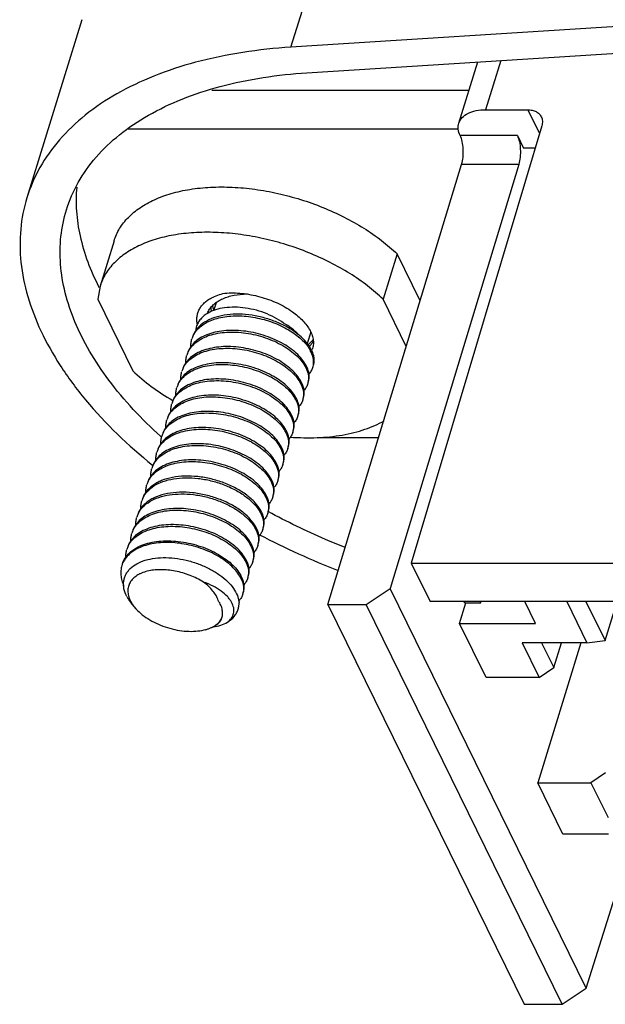
# Model space of a CAD drawing. Units: millimetres. Extents: x 253 to 698, y 142 to 457.
# Drawn here: x 303 to 317, y 172 to 196 of the extents above; entities that cross this region are included whole.
import ezdxf

# ---------------------------------------------------------------- set-up
doc = ezdxf.new("R2010")
doc.units = ezdxf.units.MM
doc.header["$MEASUREMENT"] = 0
doc.layers.get('0').update_dxf_attribs({"lineweight": 30})
doc.layers.add('02___PRT_ALL_AXES', color=7, linetype='Continuous')
doc.layers.add('06___PRT_ALL_SURFS', color=7, linetype='Continuous')

msp = doc.modelspace()

# ---------------------------------------------------------------- linework, layer by layer
at = {"color": 7, "linetype": 'Continuous'}
for p, q in [((309.331, 194.848), (310.663, 199.156)), ((324.447, 195.809), (309.331, 194.848)), ((304.275, 195.513), (302.943, 191.205)), ((309.719, 194.229), (324.794, 195.187)), ((314.411, 194.527), (314.042, 193.335)), ((307.417, 193.806), (313.638, 193.806)), ((313.387, 192.866), (305.393, 192.866)), ((311.902, 189.845), (311.563, 188.749)), ((312.458, 188.712), (311.902, 189.845)), ((304.712, 189.064), (304.655, 188.749)), ((304.655, 188.749), (305.504, 187.018)), ((312.123, 187.607), (311.563, 188.749)), ((306.187, 185.426), (306.175, 185.437)), ((306.2, 185.415), (306.187, 185.426)), ((306.197, 185.397), (306.208, 185.439)), ((309.97, 185.407), (311.455, 185.407)), ((305.981, 184.738), (305.991, 184.729)), ((308.035, 181.581), (308.077, 181.416)), ((305.587, 181.255), (305.524, 181.324)), ((313.41, 180.907), (313.564, 181.404)), ((313.507, 181.436), (313.535, 181.404)), ((313.519, 181.436), (313.535, 181.404)), ((313.535, 181.404), (313.925, 181.404)), ((313.925, 181.404), (313.91, 181.436)), ((313.925, 181.404), (313.936, 181.436)), ((315.252, 180.907), (314.993, 181.436)), ((316.006, 181.436), (316.494, 180.44)), ((316.47, 181.436), (316.935, 180.489)), ((316.935, 180.489), (317.227, 181.436)), ((314.051, 179.601), (313.41, 180.907)), ((313.41, 180.907), (315.252, 180.907)), ((314.928, 180.44), (315.34, 179.601)), ((316.494, 180.44), (314.928, 180.44)), ((316.348, 180.44), (315.301, 177.053)), ((315.393, 180.44), (315.689, 179.836)), ((315.689, 179.836), (315.876, 180.44)), ((316.494, 180.44), (316.935, 180.489)), ((315.34, 179.601), (315.689, 179.836)), ((315.34, 179.601), (314.051, 179.601)), ((316.94, 177.288), (316.591, 177.053)), ((315.912, 175.809), (315.301, 177.053)), ((315.301, 177.053), (316.591, 177.053)), ((316.591, 177.053), (317.003, 176.213)), ((317.017, 175.809), (315.912, 175.809))]:
    msp.add_line(p, q, dxfattribs=at)
for centre, radius, start, end in [((310.116, 191.827), 6.103, 207.0086, 207.2769), ((308.275, 186.99), 1.885, 89.7386, 92.8679), ((307.79, 188.221), 0.515, 158.3916, 159.0581), ((307.819, 188.306), 0.518, 168.4481, 168.8741), ((307.484, 187.619), 0.575, 153.7023, 162.7977), ((309.489, 188.469), 0.621, 301.2323, 301.9551), ((309.074, 187.112), 0.829, 28.7312, 30.4197), ((309.427, 187.69), 0.447, 335.6558, 339.7309), ((307.359, 187.228), 0.571, 158.5849, 162.8008), ((307.24, 186.836), 0.574, 154.5813, 162.8033), ((308.952, 186.721), 0.829, 28.7312, 30.4202), ((309.01, 186.786), 0.778, 26.1758, 28.7445), ((309.333, 186.833), 0.427, 342.8685, 354.1157), ((307.12, 186.444), 0.574, 154.3503, 162.819), ((308.831, 186.329), 0.829, 28.7312, 30.4175), ((308.889, 186.394), 0.778, 26.178, 28.7445), ((308.71, 185.937), 0.829, 28.7312, 30.4179), ((308.768, 186.002), 0.778, 26.1776, 28.7445), ((309.212, 186.441), 0.426, 342.8664, 353.9009), ((306.996, 186.053), 0.571, 158.6011, 162.8054), ((306.878, 185.661), 0.574, 153.8775, 162.7815), ((308.589, 185.546), 0.829, 28.7312, 30.4199), ((308.646, 185.61), 0.779, 26.2142, 28.7441), ((309.095, 186.048), 0.422, 342.8215, 348.5216), ((308.526, 185.219), 0.778, 26.1773, 28.7445), ((308.97, 185.658), 0.426, 342.839, 353.8669), ((306.754, 185.27), 0.572, 158.5819, 162.8124), ((308.468, 185.154), 0.829, 28.7312, 30.4196), ((306.636, 184.877), 0.574, 154.1134, 162.8141), ((308.347, 184.762), 0.829, 28.7313, 30.4237), ((308.405, 184.827), 0.778, 26.1779, 28.7445), ((308.848, 185.266), 0.427, 342.8771, 354.1731), ((306.512, 184.487), 0.571, 158.5987, 162.8003), ((308.226, 184.371), 0.829, 28.7312, 30.4194), ((308.284, 184.436), 0.778, 26.1769, 28.7445), ((308.728, 184.874), 0.426, 342.8525, 353.6754), ((308.105, 183.979), 0.829, 28.7312, 30.42), ((308.163, 184.044), 0.778, 26.1738, 28.7445), ((308.607, 184.482), 0.426, 342.8339, 353.3854), ((306.394, 184.094), 0.574, 154.2334, 162.787), ((306.27, 183.703), 0.571, 156.9771, 162.8281), ((307.984, 183.587), 0.829, 28.7312, 30.4191), ((308.042, 183.652), 0.778, 26.1778, 28.7445), ((308.486, 184.091), 0.426, 342.8509, 353.9858), ((306.152, 183.311), 0.574, 153.844, 162.8035), ((307.862, 183.195), 0.83, 28.7314, 30.4477), ((307.921, 183.261), 0.778, 26.1774, 28.7445), ((308.364, 183.699), 0.427, 342.8788, 354.1224), ((307.742, 182.804), 0.829, 28.7312, 30.4197), ((307.8, 182.869), 0.778, 26.1743, 28.7445), ((308.244, 183.308), 0.426, 342.8385, 353.4013), ((306.028, 182.92), 0.571, 158.5898, 162.8009), ((317.185, 199.495), 18.562, 242.3531, 248.8153), ((305.909, 182.527), 0.574, 154.4712, 162.7977), ((307.621, 182.412), 0.829, 28.7312, 30.4201), ((307.679, 182.477), 0.778, 26.1752, 28.7445), ((308.123, 182.916), 0.426, 342.8332, 353.5496), ((305.787, 182.136), 0.573, 155.4044, 162.8192), ((307.5, 182.021), 0.829, 28.7312, 30.418), ((307.558, 182.086), 0.778, 26.1782, 28.7445), ((308.001, 182.524), 0.427, 342.8636, 354.1007), ((307.379, 181.629), 0.829, 28.7312, 30.4156), ((307.437, 181.694), 0.778, 26.1774, 28.7445), ((307.88, 182.133), 0.426, 342.8725, 353.9931), ((307.763, 181.74), 0.422, 342.8236, 348.5235), ((307.696, 181.786), 0.504, 317.9309, 319.2437)]:
    msp.add_arc(centre, radius, start, end, dxfattribs=at)
for points, knots in [([(309.331, 194.848), (308.554, 194.798), (307.423, 194.632), (306.028, 194.178), (305.127, 193.751), (304.354, 193.234), (303.72, 192.633), (303.237, 191.956), (303.022, 191.458), (302.943, 191.205)], [0, 0, 0, 0, 0.299722, 0.436284, 0.563561, 0.682015, 0.792827, 0.897944, 1, 1, 1, 1]), ([(303.899, 190.91), (303.97, 191.141), (304.167, 191.595), (304.607, 192.212), (305.184, 192.759), (305.889, 193.23), (306.709, 193.618), (307.98, 194.032), (309.011, 194.184), (309.719, 194.229)], [0, 0, 0, 0, 0.102055, 0.207172, 0.317988, 0.436446, 0.56372, 0.700281, 1, 1, 1, 1]), ([(304.148, 191.464), (304.131, 191.27), (304.128, 190.871), (304.251, 190.047), (304.482, 189.443), (304.679, 189.055)], [0, 0, 0, 0, 0.233864, 0.476776, 1, 1, 1, 1]), ([(305.051, 190.161), (305.067, 190.213), (305.106, 190.317), (305.184, 190.464), (305.281, 190.604), (305.438, 190.782), (305.682, 190.981), (306.034, 191.173), (306.442, 191.32), (306.898, 191.419), (307.394, 191.469), (307.92, 191.468), (308.465, 191.418), (309.018, 191.318), (309.568, 191.17), (310.104, 190.979), (310.615, 190.747), (311.091, 190.48), (311.523, 190.182), (311.783, 189.96), (311.902, 189.845)], [0, 0, 0, 0, 0.02118, 0.042578, 0.064406, 0.086852, 0.134151, 0.185467, 0.241232, 0.301463, 0.365846, 0.433815, 0.504616, 0.577364, 0.651091, 0.724787, 0.797442, 0.868093, 0.935859, 1, 1, 1, 1]), ([(302.943, 191.205), (302.867, 190.957), (302.765, 190.438), (302.775, 189.627), (302.946, 188.795), (303.271, 187.953), (303.746, 187.113), (304.595, 185.974), (305.395, 185.211), (305.981, 184.738)], [0, 0, 0, 0, 0.102681, 0.208303, 0.319417, 0.43793, 0.565031, 0.701249, 1, 1, 1, 1]), ([(306.175, 185.437), (305.719, 185.849), (305.099, 186.507), (304.453, 187.473), (304.095, 188.183), (303.856, 188.89), (303.738, 189.588), (303.745, 190.266), (303.835, 190.702), (303.899, 190.91)], [0, 0, 0, 0, 0.295471, 0.430553, 0.557152, 0.675913, 0.788036, 0.895306, 1, 1, 1, 1]), ([(311.563, 188.749), (311.444, 188.864), (311.184, 189.085), (310.753, 189.383), (310.276, 189.65), (309.765, 189.882), (309.229, 190.074), (308.679, 190.221), (308.126, 190.321), (307.581, 190.372), (307.055, 190.372), (306.559, 190.323), (306.103, 190.223), (305.695, 190.076), (305.343, 189.884), (305.099, 189.685), (304.943, 189.507), (304.845, 189.367), (304.767, 189.22), (304.728, 189.117), (304.712, 189.064)], [0, 0, 0, 0, 0.064141, 0.131907, 0.202558, 0.275213, 0.348909, 0.422636, 0.495384, 0.566185, 0.634154, 0.698537, 0.758768, 0.814533, 0.865849, 0.913148, 0.935594, 0.957422, 0.97882, 1, 1, 1, 1]), ([(307.068, 188.137), (307.061, 188.169), (307.052, 188.233), (307.056, 188.33), (307.076, 188.422), (307.113, 188.508), (307.166, 188.589), (307.234, 188.663), (307.315, 188.728), (307.377, 188.766), (307.409, 188.783)], [0, 0, 0, 0, 0.1253, 0.245675, 0.363558, 0.481577, 0.602273, 0.727854, 0.860041, 1, 1, 1, 1]), ([(307.312, 188.411), (307.325, 188.444), (307.359, 188.509), (307.429, 188.596), (307.518, 188.673), (307.624, 188.738), (307.746, 188.792), (307.931, 188.848), (308.079, 188.868), (308.181, 188.873)], [0, 0, 0, 0, 0.103086, 0.209832, 0.322367, 0.442156, 0.569971, 0.705932, 1, 1, 1, 1]), ([(307.409, 188.783), (307.457, 188.808), (307.562, 188.853), (307.672, 188.884), (307.729, 188.896)], [0, 0, 0, 0, 0.480856, 1, 1, 1, 1]), ([(307.729, 188.896), (307.867, 188.908), (308.154, 188.903), (308.582, 188.822), (308.93, 188.697), (309.189, 188.564), (309.309, 188.488), (309.366, 188.448)], [0, 0, 0, 0, 0.239676, 0.494891, 0.75295, 0.878755, 1, 1, 1, 1]), ([(307.416, 188.456), (307.414, 188.464), (307.406, 188.497), (307.401, 188.531), (307.399, 188.556)], [0, 0, 0, 0, 0.254722, 1, 1, 1, 1]), ([(307.433, 188.588), (307.434, 188.58), (307.441, 188.545), (307.451, 188.511), (307.46, 188.486)], [0, 0, 0, 0, 0.245152, 1, 1, 1, 1]), ([(309.366, 188.448), (309.413, 188.414), (309.501, 188.346), (309.619, 188.234), (309.717, 188.118), (309.794, 187.999), (309.847, 187.879), (309.875, 187.759), (309.876, 187.643), (309.859, 187.569), (309.846, 187.535)], [0, 0, 0, 0, 0.155714, 0.302992, 0.440813, 0.568727, 0.686939, 0.796571, 0.899832, 1, 1, 1, 1]), ([(309.133, 188.131), (309.041, 188.177), (308.848, 188.256), (308.546, 188.339), (308.238, 188.386), (307.937, 188.392), (307.656, 188.359), (307.405, 188.285), (307.196, 188.173), (307.086, 188.07), (307.043, 188.014)], [0, 0, 0, 0, 0.138259, 0.279835, 0.420526, 0.556302, 0.68372, 0.800359, 0.90535, 1, 1, 1, 1]), ([(307.057, 188.005), (307.089, 188.042), (307.165, 188.113), (307.301, 188.198), (307.46, 188.265), (307.638, 188.313), (307.832, 188.342), (308.11, 188.354), (308.471, 188.317), (308.889, 188.203), (309.212, 188.053), (309.437, 187.906), (309.58, 187.789), (309.698, 187.666), (309.762, 187.577), (309.788, 187.532)], [0, 0, 0, 0, 0.04827, 0.100127, 0.156054, 0.216111, 0.280006, 0.347185, 0.488079, 0.631461, 0.769091, 0.833418, 0.893651, 0.949264, 1, 1, 1, 1]), ([(309.692, 187.16), (309.664, 187.21), (309.594, 187.311), (309.46, 187.449), (309.296, 187.579), (309.105, 187.697), (308.892, 187.799), (308.663, 187.882), (308.424, 187.945), (308.182, 187.985), (307.942, 188), (307.711, 187.99), (307.495, 187.956), (307.3, 187.896), (307.131, 187.813), (306.991, 187.708), (306.886, 187.583), (306.841, 187.486), (306.826, 187.438)], [0, 0, 0, 0, 0.051754, 0.109163, 0.171878, 0.239169, 0.309996, 0.383141, 0.457276, 0.531045, 0.603138, 0.672366, 0.737748, 0.798601, 0.854654, 0.906179, 0.9541, 1, 1, 1, 1]), ([(307.043, 188.014), (307.022, 187.986), (306.984, 187.927), (306.957, 187.862), (306.947, 187.829)], [0, 0, 0, 0, 0.505139, 1, 1, 1, 1]), ([(306.968, 187.873), (306.974, 187.885), (306.999, 187.932), (307.03, 187.975), (307.057, 188.005)], [0, 0, 0, 0, 0.246093, 1, 1, 1, 1]), ([(309.629, 187.789), (309.561, 187.857), (309.404, 187.984), (309.228, 188.085), (309.133, 188.131)], [0, 0, 0, 0, 0.476041, 1, 1, 1, 1]), ([(306.828, 187.437), (306.846, 187.484), (306.897, 187.575), (307.007, 187.692), (307.149, 187.791), (307.319, 187.867), (307.513, 187.921), (307.725, 187.952), (307.951, 187.959), (308.265, 187.937), (308.578, 187.868), (308.876, 187.76), (309.084, 187.66), (309.271, 187.547), (309.434, 187.421), (309.567, 187.287), (309.638, 187.19), (309.667, 187.14)], [0, 0, 0, 0, 0.045941, 0.094272, 0.146349, 0.202907, 0.264097, 0.329593, 0.398708, 0.470498, 0.617318, 0.689985, 0.760427, 0.827493, 0.890197, 0.94782, 1, 1, 1, 1]), ([(306.909, 187.604), (306.908, 187.635), (306.912, 187.698), (306.925, 187.759), (306.935, 187.789)], [0, 0, 0, 0, 0.504148, 1, 1, 1, 1]), ([(309.813, 187.551), (309.802, 187.572), (309.749, 187.658), (309.684, 187.735), (309.629, 187.789)], [0, 0, 0, 0, 0.233609, 1, 1, 1, 1]), ([(309.744, 187.65), (309.769, 187.667), (309.816, 187.705), (309.855, 187.751), (309.871, 187.775)], [0, 0, 0, 0, 0.516449, 1, 1, 1, 1]), ([(309.871, 187.737), (309.86, 187.713), (309.832, 187.667), (309.795, 187.628), (309.775, 187.609)], [0, 0, 0, 0, 0.488131, 1, 1, 1, 1]), ([(309.571, 186.768), (309.543, 186.819), (309.473, 186.919), (309.339, 187.057), (309.175, 187.187), (308.984, 187.305), (308.771, 187.407), (308.542, 187.491), (308.303, 187.553), (308.061, 187.593), (307.821, 187.609), (307.59, 187.599), (307.375, 187.564), (307.179, 187.505), (307.01, 187.422), (306.87, 187.317), (306.765, 187.191), (306.72, 187.095), (306.705, 187.046)], [0, 0, 0, 0, 0.051753, 0.109161, 0.171872, 0.239156, 0.309979, 0.383122, 0.457258, 0.531029, 0.60312, 0.672347, 0.737732, 0.79859, 0.85465, 0.906179, 0.954101, 1, 1, 1, 1]), ([(306.722, 187.082), (306.744, 187.127), (306.8, 187.214), (306.917, 187.325), (307.063, 187.417), (307.235, 187.488), (307.429, 187.537), (307.641, 187.563), (307.865, 187.566), (308.174, 187.54), (308.482, 187.47), (308.773, 187.36), (308.976, 187.261), (309.159, 187.149), (309.318, 187.025), (309.448, 186.893), (309.518, 186.797), (309.546, 186.749)], [0, 0, 0, 0, 0.046183, 0.095096, 0.147898, 0.205163, 0.266929, 0.33281, 0.402098, 0.473849, 0.620062, 0.692239, 0.762139, 0.828667, 0.890884, 0.948109, 1, 1, 1, 1]), ([(306.788, 187.212), (306.787, 187.244), (306.791, 187.306), (306.804, 187.368), (306.814, 187.397)], [0, 0, 0, 0, 0.50414, 1, 1, 1, 1]), ([(305.504, 187.018), (305.645, 186.883), (305.956, 186.624), (306.294, 186.403), (306.474, 186.298)], [0, 0, 0, 0, 0.484555, 1, 1, 1, 1]), ([(309.45, 186.376), (309.422, 186.427), (309.352, 186.528), (309.218, 186.666), (309.054, 186.796), (308.863, 186.913), (308.65, 187.015), (308.421, 187.099), (308.182, 187.162), (307.94, 187.202), (307.7, 187.217), (307.469, 187.207), (307.253, 187.172), (307.058, 187.113), (306.889, 187.03), (306.749, 186.925), (306.644, 186.799), (306.599, 186.703), (306.584, 186.654)], [0, 0, 0, 0, 0.051754, 0.109167, 0.171884, 0.239175, 0.31, 0.383146, 0.457285, 0.531059, 0.603153, 0.672378, 0.737755, 0.798607, 0.854661, 0.906186, 0.954105, 1, 1, 1, 1]), ([(306.602, 186.692), (306.624, 186.737), (306.681, 186.824), (306.797, 186.935), (306.944, 187.027), (307.116, 187.097), (307.311, 187.146), (307.522, 187.172), (307.746, 187.175), (308.055, 187.148), (308.362, 187.077), (308.653, 186.968), (308.856, 186.869), (309.039, 186.757), (309.197, 186.633), (309.327, 186.501), (309.397, 186.405), (309.425, 186.357)], [0, 0, 0, 0, 0.046203, 0.095152, 0.147998, 0.205302, 0.2671, 0.333004, 0.402303, 0.474051, 0.62022, 0.692366, 0.762236, 0.828735, 0.890923, 0.948125, 1, 1, 1, 1]), ([(309.679, 187.119), (309.708, 187.066), (309.742, 186.983), (309.76, 186.87), (309.76, 186.815), (309.757, 186.789)], [0, 0, 0, 0, 0.52679, 0.768539, 1, 1, 1, 1]), ([(309.753, 186.747), (309.762, 186.776), (309.774, 186.838), (309.771, 186.934), (309.75, 187.032), (309.724, 187.097), (309.708, 187.129)], [0, 0, 0, 0, 0.232893, 0.473155, 0.727313, 1, 1, 1, 1]), ([(309.329, 185.985), (309.301, 186.035), (309.231, 186.136), (309.097, 186.274), (308.933, 186.404), (308.742, 186.522), (308.529, 186.624), (308.3, 186.708), (308.061, 186.77), (307.819, 186.81), (307.579, 186.825), (307.348, 186.815), (307.132, 186.781), (306.937, 186.721), (306.767, 186.638), (306.628, 186.533), (306.523, 186.408), (306.478, 186.311), (306.463, 186.262)], [0, 0, 0, 0, 0.051755, 0.109169, 0.17189, 0.239184, 0.310013, 0.383158, 0.457295, 0.531067, 0.603161, 0.672387, 0.737765, 0.798612, 0.854662, 0.906184, 0.954102, 1, 1, 1, 1]), ([(306.464, 186.262), (306.483, 186.308), (306.533, 186.4), (306.644, 186.517), (306.786, 186.615), (306.956, 186.692), (307.149, 186.746), (307.362, 186.777), (307.588, 186.784), (307.902, 186.762), (308.215, 186.693), (308.513, 186.585), (308.721, 186.485), (308.908, 186.372), (309.071, 186.246), (309.204, 186.112), (309.275, 186.015), (309.304, 185.965)], [0, 0, 0, 0, 0.045941, 0.09427, 0.146343, 0.202895, 0.264081, 0.329575, 0.398691, 0.470482, 0.617301, 0.68997, 0.760416, 0.827488, 0.890195, 0.947819, 1, 1, 1, 1]), ([(306.667, 186.821), (306.666, 186.852), (306.67, 186.915), (306.683, 186.976), (306.693, 187.005)], [0, 0, 0, 0, 0.504139, 1, 1, 1, 1]), ([(306.546, 186.428), (306.545, 186.46), (306.549, 186.523), (306.562, 186.584), (306.571, 186.614)], [0, 0, 0, 0, 0.504149, 1, 1, 1, 1]), ([(309.558, 186.727), (309.587, 186.674), (309.622, 186.591), (309.639, 186.477), (309.639, 186.422), (309.636, 186.396)], [0, 0, 0, 0, 0.526859, 0.768566, 1, 1, 1, 1]), ([(309.632, 186.356), (309.641, 186.385), (309.653, 186.446), (309.65, 186.542), (309.629, 186.641), (309.603, 186.705), (309.587, 186.737)], [0, 0, 0, 0, 0.232884, 0.473146, 0.727307, 1, 1, 1, 1]), ([(309.74, 186.707), (309.731, 186.677), (309.705, 186.618), (309.667, 186.566), (309.645, 186.542)], [0, 0, 0, 0, 0.491732, 1, 1, 1, 1]), ([(309.208, 185.593), (309.18, 185.644), (309.11, 185.744), (308.976, 185.882), (308.812, 186.012), (308.621, 186.13), (308.408, 186.232), (308.179, 186.316), (307.94, 186.378), (307.698, 186.418), (307.458, 186.434), (307.227, 186.424), (307.011, 186.389), (306.816, 186.33), (306.647, 186.247), (306.507, 186.141), (306.402, 186.016), (306.357, 185.92), (306.342, 185.871)], [0, 0, 0, 0, 0.051754, 0.109161, 0.171874, 0.239163, 0.309988, 0.383132, 0.457267, 0.531035, 0.603128, 0.672356, 0.73774, 0.798596, 0.854651, 0.906178, 0.9541, 1, 1, 1, 1]), ([(306.362, 185.913), (306.384, 185.958), (306.442, 186.045), (306.559, 186.155), (306.706, 186.245), (306.879, 186.315), (307.073, 186.363), (307.284, 186.389), (307.508, 186.391), (307.816, 186.364), (308.123, 186.293), (308.413, 186.184), (308.615, 186.085), (308.798, 185.973), (308.955, 185.849), (309.085, 185.717), (309.155, 185.622), (309.183, 185.574)], [0, 0, 0, 0, 0.046239, 0.095262, 0.148197, 0.205589, 0.26746, 0.33341, 0.402726, 0.474465, 0.620563, 0.692652, 0.762453, 0.828882, 0.891007, 0.948159, 1, 1, 1, 1]), ([(309.437, 186.336), (309.454, 186.305), (309.483, 186.243), (309.511, 186.147), (309.52, 186.054), (309.514, 185.993), (309.509, 185.964)], [0, 0, 0, 0, 0.273839, 0.529154, 0.769417, 1, 1, 1, 1]), ([(309.511, 185.964), (309.52, 185.993), (309.532, 186.055), (309.529, 186.151), (309.508, 186.249), (309.481, 186.313), (309.466, 186.345)], [0, 0, 0, 0, 0.232894, 0.473158, 0.727315, 1, 1, 1, 1]), ([(309.619, 186.315), (309.61, 186.285), (309.584, 186.227), (309.546, 186.175), (309.525, 186.151)], [0, 0, 0, 0, 0.491807, 1, 1, 1, 1]), ([(306.425, 186.037), (306.424, 186.069), (306.428, 186.131), (306.441, 186.193), (306.451, 186.222)], [0, 0, 0, 0, 0.504144, 1, 1, 1, 1]), ([(309.087, 185.201), (309.059, 185.252), (308.989, 185.353), (308.855, 185.491), (308.691, 185.621), (308.5, 185.738), (308.287, 185.84), (308.058, 185.924), (307.819, 185.987), (307.577, 186.026), (307.337, 186.042), (307.106, 186.032), (306.89, 185.997), (306.695, 185.938), (306.526, 185.855), (306.386, 185.75), (306.281, 185.624), (306.236, 185.528), (306.221, 185.479)], [0, 0, 0, 0, 0.051753, 0.109161, 0.171873, 0.239157, 0.309978, 0.383121, 0.457258, 0.53103, 0.603123, 0.67235, 0.737734, 0.798593, 0.854652, 0.906181, 0.954102, 1, 1, 1, 1]), ([(306.222, 185.478), (306.241, 185.525), (306.291, 185.617), (306.402, 185.734), (306.544, 185.832), (306.714, 185.909), (306.907, 185.963), (307.12, 185.994), (307.346, 186.001), (307.66, 185.978), (307.973, 185.91), (308.271, 185.801), (308.479, 185.702), (308.666, 185.588), (308.828, 185.463), (308.962, 185.329), (309.033, 185.231), (309.062, 185.182)], [0, 0, 0, 0, 0.045952, 0.094277, 0.146352, 0.202904, 0.264086, 0.329574, 0.398687, 0.470478, 0.617298, 0.689963, 0.760407, 0.827479, 0.89019, 0.947817, 1, 1, 1, 1]), ([(306.304, 185.646), (306.303, 185.677), (306.307, 185.74), (306.32, 185.801), (306.33, 185.831)], [0, 0, 0, 0, 0.504134, 1, 1, 1, 1]), ([(309.316, 185.944), (309.345, 185.891), (309.38, 185.808), (309.397, 185.693), (309.397, 185.639), (309.394, 185.612)], [0, 0, 0, 0, 0.526871, 0.768573, 1, 1, 1, 1]), ([(309.39, 185.572), (309.399, 185.602), (309.411, 185.663), (309.408, 185.759), (309.387, 185.858), (309.36, 185.922), (309.345, 185.954)], [0, 0, 0, 0, 0.232876, 0.473128, 0.727263, 1, 1, 1, 1]), ([(309.498, 185.924), (309.489, 185.893), (309.462, 185.833), (309.423, 185.78), (309.401, 185.756)], [0, 0, 0, 0, 0.491442, 1, 1, 1, 1]), ([(308.966, 184.81), (308.938, 184.86), (308.868, 184.961), (308.734, 185.099), (308.57, 185.229), (308.379, 185.347), (308.166, 185.449), (307.937, 185.533), (307.698, 185.595), (307.456, 185.635), (307.216, 185.65), (306.985, 185.64), (306.769, 185.606), (306.574, 185.546), (306.404, 185.463), (306.265, 185.358), (306.16, 185.233), (306.115, 185.136), (306.1, 185.087)], [0, 0, 0, 0, 0.051756, 0.109168, 0.171887, 0.239179, 0.310005, 0.383148, 0.457286, 0.531059, 0.603152, 0.672377, 0.737752, 0.798601, 0.854652, 0.906176, 0.954092, 1, 1, 1, 1]), ([(306.119, 185.128), (306.141, 185.173), (306.198, 185.26), (306.315, 185.37), (306.462, 185.461), (306.634, 185.531), (306.829, 185.58), (307.04, 185.605), (307.264, 185.608), (307.572, 185.581), (307.879, 185.51), (308.17, 185.401), (308.373, 185.302), (308.555, 185.19), (308.713, 185.066), (308.843, 184.934), (308.913, 184.839), (308.941, 184.79)], [0, 0, 0, 0, 0.046222, 0.095209, 0.148098, 0.205444, 0.267277, 0.333204, 0.402512, 0.474256, 0.620385, 0.692502, 0.76234, 0.828807, 0.890966, 0.948142, 1, 1, 1, 1]), ([(309.315, 185.414), (309.531, 185.398), (309.953, 185.388), (310.469, 185.439), (310.853, 185.52), (311.196, 185.621), (311.438, 185.726), (311.585, 185.81)], [0, 0, 0, 0, 0.279133, 0.540775, 0.663981, 0.781679, 1, 1, 1, 1]), ([(306.183, 185.247), (306.183, 185.26), (306.183, 185.311), (306.189, 185.361), (306.197, 185.397)], [0, 0, 0, 0, 0.253745, 1, 1, 1, 1]), ([(309.195, 185.552), (309.224, 185.5), (309.258, 185.417), (309.276, 185.304), (309.276, 185.249), (309.273, 185.223)], [0, 0, 0, 0, 0.526772, 0.76853, 1, 1, 1, 1]), ([(309.269, 185.181), (309.278, 185.21), (309.289, 185.271), (309.287, 185.367), (309.266, 185.466), (309.239, 185.53), (309.224, 185.562)], [0, 0, 0, 0, 0.232889, 0.47315, 0.727308, 1, 1, 1, 1]), ([(309.377, 185.532), (309.368, 185.502), (309.342, 185.443), (309.304, 185.391), (309.282, 185.367)], [0, 0, 0, 0, 0.491746, 1, 1, 1, 1]), ([(308.845, 184.418), (308.817, 184.469), (308.747, 184.569), (308.613, 184.708), (308.449, 184.837), (308.258, 184.955), (308.045, 185.057), (307.816, 185.141), (307.577, 185.204), (307.335, 185.243), (307.095, 185.259), (306.864, 185.249), (306.648, 185.214), (306.453, 185.155), (306.283, 185.072), (306.144, 184.966), (306.039, 184.841), (305.994, 184.745), (305.979, 184.696)], [0, 0, 0, 0, 0.051755, 0.109167, 0.171886, 0.239179, 0.310008, 0.383153, 0.457289, 0.53106, 0.603154, 0.672381, 0.73776, 0.798609, 0.854659, 0.906182, 0.954101, 1, 1, 1, 1]), ([(305.98, 184.695), (305.999, 184.742), (306.049, 184.833), (306.16, 184.951), (306.302, 185.049), (306.472, 185.126), (306.665, 185.18), (306.878, 185.211), (307.103, 185.217), (307.418, 185.195), (307.731, 185.127), (308.029, 185.018), (308.237, 184.919), (308.424, 184.805), (308.586, 184.679), (308.72, 184.545), (308.791, 184.448), (308.82, 184.399)], [0, 0, 0, 0, 0.045941, 0.094271, 0.146344, 0.202898, 0.264085, 0.329579, 0.398695, 0.470485, 0.617305, 0.689974, 0.760419, 0.827489, 0.890195, 0.947819, 1, 1, 1, 1]), ([(309.074, 185.161), (309.103, 185.107), (309.138, 185.024), (309.155, 184.909), (309.154, 184.854), (309.151, 184.827)], [0, 0, 0, 0, 0.526932, 0.768597, 1, 1, 1, 1]), ([(309.148, 184.789), (309.157, 184.818), (309.168, 184.88), (309.166, 184.976), (309.145, 185.074), (309.118, 185.138), (309.103, 185.17)], [0, 0, 0, 0, 0.232887, 0.473148, 0.727308, 1, 1, 1, 1]), ([(309.256, 185.14), (309.247, 185.11), (309.221, 185.051), (309.183, 184.999), (309.161, 184.975)], [0, 0, 0, 0, 0.491752, 1, 1, 1, 1]), ([(306.062, 184.862), (306.061, 184.893), (306.065, 184.956), (306.078, 185.017), (306.087, 185.047)], [0, 0, 0, 0, 0.50415, 1, 1, 1, 1]), ([(308.723, 184.026), (308.696, 184.077), (308.626, 184.178), (308.492, 184.316), (308.328, 184.446), (308.137, 184.563), (307.924, 184.665), (307.695, 184.749), (307.456, 184.812), (307.214, 184.852), (306.974, 184.867), (306.743, 184.857), (306.527, 184.822), (306.332, 184.763), (306.163, 184.68), (306.023, 184.575), (305.918, 184.449), (305.873, 184.353), (305.858, 184.304)], [0, 0, 0, 0, 0.051754, 0.109161, 0.171872, 0.239158, 0.309982, 0.383126, 0.457261, 0.53103, 0.603121, 0.67235, 0.737734, 0.798592, 0.85465, 0.906177, 0.9541, 1, 1, 1, 1]), ([(305.877, 184.344), (305.898, 184.388), (305.955, 184.475), (306.072, 184.586), (306.219, 184.677), (306.391, 184.748), (306.585, 184.796), (306.797, 184.822), (307.021, 184.825), (307.329, 184.798), (307.636, 184.727), (307.928, 184.618), (308.13, 184.519), (308.313, 184.406), (308.471, 184.283), (308.601, 184.151), (308.671, 184.055), (308.699, 184.007)], [0, 0, 0, 0, 0.04621, 0.095176, 0.148045, 0.205373, 0.267192, 0.333108, 0.40241, 0.474156, 0.620313, 0.692446, 0.762296, 0.828774, 0.890945, 0.948134, 1, 1, 1, 1]), ([(305.941, 184.471), (305.94, 184.502), (305.944, 184.565), (305.957, 184.626), (305.966, 184.656)], [0, 0, 0, 0, 0.504141, 1, 1, 1, 1]), ([(308.953, 184.769), (308.983, 184.715), (309.017, 184.631), (309.035, 184.516), (309.033, 184.46), (309.03, 184.433)], [0, 0, 0, 0, 0.52703, 0.768639, 1, 1, 1, 1]), ([(309.027, 184.397), (309.036, 184.427), (309.047, 184.488), (309.045, 184.584), (309.024, 184.682), (308.997, 184.747), (308.982, 184.779)], [0, 0, 0, 0, 0.232895, 0.473161, 0.727318, 1, 1, 1, 1]), ([(309.135, 184.749), (309.126, 184.719), (309.1, 184.66), (309.062, 184.608), (309.041, 184.584)], [0, 0, 0, 0, 0.491821, 1, 1, 1, 1]), ([(307.711, 184.306), (307.609, 184.345), (307.4, 184.408), (307.08, 184.464), (306.766, 184.478), (306.471, 184.448), (306.246, 184.385), (306.09, 184.312), (305.988, 184.249), (305.901, 184.177), (305.829, 184.097), (305.773, 184.009), (305.747, 183.945), (305.737, 183.913)], [0, 0, 0, 0, 0.147988, 0.295966, 0.43931, 0.574005, 0.697166, 0.754065, 0.807849, 0.858779, 0.907314, 0.954114, 1, 1, 1, 1]), ([(305.744, 183.927), (305.757, 183.957), (305.788, 184.016), (305.873, 184.127), (306.019, 184.246), (306.238, 184.349), (306.497, 184.413), (306.784, 184.437), (307.088, 184.421), (307.395, 184.366), (307.597, 184.304), (307.695, 184.267)], [0, 0, 0, 0, 0.045858, 0.093024, 0.193609, 0.30549, 0.429429, 0.564086, 0.706658, 0.853376, 1, 1, 1, 1]), ([(305.82, 184.079), (305.819, 184.111), (305.823, 184.173), (305.836, 184.234), (305.845, 184.264)], [0, 0, 0, 0, 0.504132, 1, 1, 1, 1]), ([(307.695, 184.267), (307.793, 184.23), (307.98, 184.147), (308.23, 183.992), (308.433, 183.817), (308.538, 183.684), (308.578, 183.616)], [0, 0, 0, 0, 0.28292, 0.548052, 0.788443, 1, 1, 1, 1]), ([(308.602, 183.635), (308.564, 183.704), (308.461, 183.842), (308.257, 184.022), (308.002, 184.182), (307.812, 184.268), (307.711, 184.306)], [0, 0, 0, 0, 0.209915, 0.449783, 0.715568, 1, 1, 1, 1]), ([(308.832, 184.377), (308.861, 184.324), (308.895, 184.241), (308.913, 184.127), (308.912, 184.073), (308.91, 184.046)], [0, 0, 0, 0, 0.526832, 0.768557, 1, 1, 1, 1]), ([(308.906, 184.006), (308.915, 184.035), (308.926, 184.096), (308.924, 184.192), (308.902, 184.291), (308.876, 184.355), (308.861, 184.387)], [0, 0, 0, 0, 0.232895, 0.473161, 0.72732, 1, 1, 1, 1]), ([(309.014, 184.357), (309.005, 184.327), (308.979, 184.268), (308.941, 184.217), (308.92, 184.193)], [0, 0, 0, 0, 0.491832, 1, 1, 1, 1]), ([(307.586, 183.916), (307.484, 183.954), (307.275, 184.018), (306.956, 184.073), (306.642, 184.086), (306.348, 184.056), (306.124, 183.993), (305.968, 183.92), (305.867, 183.857), (305.779, 183.785), (305.707, 183.705), (305.652, 183.616), (305.626, 183.553), (305.616, 183.521)], [0, 0, 0, 0, 0.148065, 0.296056, 0.43939, 0.574049, 0.697167, 0.75405, 0.807825, 0.858751, 0.907291, 0.954101, 1, 1, 1, 1]), ([(305.636, 183.564), (305.651, 183.593), (305.685, 183.65), (305.773, 183.755), (305.921, 183.868), (306.141, 183.965), (306.397, 184.025), (306.679, 184.045), (306.977, 184.028), (307.279, 183.973), (307.476, 183.912), (307.572, 183.876)], [0, 0, 0, 0, 0.045933, 0.093354, 0.194717, 0.307302, 0.43159, 0.566149, 0.708221, 0.854192, 1, 1, 1, 1]), ([(308.481, 183.243), (308.443, 183.313), (308.339, 183.451), (308.134, 183.632), (307.879, 183.792), (307.687, 183.878), (307.586, 183.916)], [0, 0, 0, 0, 0.209856, 0.449739, 0.715551, 1, 1, 1, 1]), ([(308.711, 183.986), (308.74, 183.933), (308.774, 183.85), (308.792, 183.737), (308.791, 183.682), (308.789, 183.656)], [0, 0, 0, 0, 0.526789, 0.768537, 1, 1, 1, 1]), ([(308.785, 183.614), (308.794, 183.643), (308.805, 183.705), (308.803, 183.8), (308.781, 183.899), (308.755, 183.963), (308.74, 183.995)], [0, 0, 0, 0, 0.232885, 0.473147, 0.727307, 1, 1, 1, 1]), ([(308.893, 183.965), (308.884, 183.935), (308.858, 183.876), (308.82, 183.824), (308.798, 183.8)], [0, 0, 0, 0, 0.491729, 1, 1, 1, 1]), ([(308.36, 182.851), (308.333, 182.902), (308.263, 183.003), (308.129, 183.141), (307.965, 183.271), (307.773, 183.388), (307.561, 183.491), (307.332, 183.574), (307.093, 183.637), (306.85, 183.677), (306.611, 183.692), (306.38, 183.682), (306.164, 183.647), (305.969, 183.588), (305.799, 183.505), (305.66, 183.4), (305.555, 183.274), (305.51, 183.178), (305.495, 183.129)], [0, 0, 0, 0, 0.051754, 0.109164, 0.171881, 0.239172, 0.31, 0.383145, 0.45728, 0.53105, 0.603143, 0.672371, 0.737752, 0.798604, 0.854656, 0.90618, 0.954101, 1, 1, 1, 1]), ([(305.699, 183.689), (305.698, 183.72), (305.702, 183.782), (305.715, 183.843), (305.724, 183.872)], [0, 0, 0, 0, 0.504051, 1, 1, 1, 1]), ([(307.572, 183.876), (307.671, 183.839), (307.858, 183.756), (308.108, 183.6), (308.312, 183.425), (308.417, 183.292), (308.457, 183.224)], [0, 0, 0, 0, 0.282946, 0.548125, 0.788497, 1, 1, 1, 1]), ([(305.496, 183.129), (305.514, 183.175), (305.565, 183.267), (305.676, 183.384), (305.818, 183.482), (305.988, 183.559), (306.181, 183.613), (306.393, 183.644), (306.619, 183.651), (306.934, 183.628), (307.247, 183.56), (307.545, 183.451), (307.752, 183.352), (307.94, 183.238), (308.102, 183.113), (308.236, 182.979), (308.307, 182.881), (308.336, 182.832)], [0, 0, 0, 0, 0.045941, 0.094272, 0.146347, 0.202904, 0.264093, 0.329589, 0.398704, 0.470494, 0.617314, 0.689981, 0.760425, 0.827492, 0.890196, 0.947819, 1, 1, 1, 1]), ([(305.578, 183.295), (305.577, 183.327), (305.58, 183.389), (305.594, 183.451), (305.603, 183.48)], [0, 0, 0, 0, 0.504149, 1, 1, 1, 1]), ([(308.59, 183.594), (308.619, 183.54), (308.654, 183.456), (308.671, 183.341), (308.67, 183.285), (308.667, 183.259)], [0, 0, 0, 0, 0.527023, 0.768636, 1, 1, 1, 1]), ([(308.664, 183.223), (308.673, 183.252), (308.684, 183.313), (308.682, 183.409), (308.66, 183.507), (308.634, 183.572), (308.619, 183.604)], [0, 0, 0, 0, 0.23289, 0.473152, 0.727311, 1, 1, 1, 1]), ([(308.772, 183.574), (308.763, 183.544), (308.737, 183.485), (308.699, 183.433), (308.678, 183.409)], [0, 0, 0, 0, 0.49178, 1, 1, 1, 1]), ([(310.644, 182.74), (310.483, 182.804), (309.85, 183.066), (309.232, 183.367), (308.782, 183.612)], [0, 0, 0, 0, 0.252929, 1, 1, 1, 1]), ([(308.239, 182.46), (308.212, 182.51), (308.142, 182.611), (308.008, 182.749), (307.844, 182.879), (307.652, 182.997), (307.44, 183.099), (307.211, 183.182), (306.972, 183.245), (306.73, 183.285), (306.49, 183.3), (306.259, 183.291), (306.043, 183.256), (305.848, 183.196), (305.678, 183.113), (305.539, 183.008), (305.434, 182.883), (305.389, 182.787), (305.374, 182.738)], [0, 0, 0, 0, 0.051753, 0.109161, 0.171872, 0.239157, 0.30998, 0.383123, 0.457259, 0.531029, 0.60312, 0.672348, 0.737733, 0.798591, 0.85465, 0.906178, 0.9541, 1, 1, 1, 1]), ([(305.392, 182.775), (305.413, 182.82), (305.47, 182.907), (305.586, 183.018), (305.732, 183.109), (305.905, 183.18), (306.099, 183.229), (306.31, 183.255), (306.534, 183.258), (306.844, 183.231), (307.151, 183.161), (307.442, 183.052), (307.645, 182.953), (307.828, 182.84), (307.986, 182.716), (308.117, 182.584), (308.186, 182.489), (308.215, 182.44)], [0, 0, 0, 0, 0.046191, 0.095121, 0.147945, 0.20523, 0.267012, 0.332904, 0.402197, 0.473947, 0.620142, 0.692305, 0.762189, 0.828701, 0.890903, 0.948116, 1, 1, 1, 1]), ([(308.469, 183.202), (308.498, 183.149), (308.533, 183.065), (308.55, 182.95), (308.549, 182.895), (308.546, 182.868)], [0, 0, 0, 0, 0.526976, 0.768617, 1, 1, 1, 1]), ([(308.542, 182.831), (308.551, 182.86), (308.563, 182.921), (308.561, 183.017), (308.539, 183.116), (308.513, 183.18), (308.498, 183.212)], [0, 0, 0, 0, 0.232895, 0.473162, 0.727321, 1, 1, 1, 1]), ([(305.457, 182.904), (305.456, 182.935), (305.459, 182.998), (305.473, 183.059), (305.482, 183.089)], [0, 0, 0, 0, 0.504141, 1, 1, 1, 1]), ([(308.651, 183.182), (308.642, 183.152), (308.616, 183.093), (308.578, 183.042), (308.557, 183.018)], [0, 0, 0, 0, 0.491838, 1, 1, 1, 1]), ([(305.253, 182.346), (305.268, 182.395), (305.313, 182.491), (305.418, 182.616), (305.557, 182.722), (305.727, 182.805), (305.922, 182.864), (306.138, 182.899), (306.369, 182.909), (306.608, 182.893), (306.851, 182.854), (307.09, 182.791), (307.319, 182.707), (307.531, 182.605), (307.722, 182.487), (307.887, 182.358), (308.021, 182.219), (308.091, 182.119), (308.118, 182.068)], [0, 0, 0, 0, 0.045897, 0.093817, 0.145341, 0.201391, 0.262241, 0.327621, 0.39685, 0.468943, 0.542713, 0.61685, 0.689997, 0.760826, 0.828117, 0.890832, 0.948245, 1, 1, 1, 1]), ([(308.094, 182.049), (308.065, 182.097), (307.995, 182.193), (307.864, 182.326), (307.705, 182.45), (307.521, 182.563), (307.317, 182.662), (307.024, 182.771), (306.715, 182.841), (306.405, 182.867), (306.181, 182.863), (305.969, 182.836), (305.775, 182.786), (305.603, 182.714), (305.458, 182.62), (305.343, 182.508), (305.287, 182.42), (305.267, 182.375)], [0, 0, 0, 0, 0.051951, 0.109255, 0.171569, 0.238209, 0.308223, 0.380502, 0.526838, 0.598599, 0.667858, 0.733665, 0.795315, 0.852433, 0.905085, 0.953874, 1, 1, 1, 1]), ([(308.348, 182.811), (308.377, 182.758), (308.411, 182.675), (308.429, 182.561), (308.428, 182.507), (308.426, 182.481)], [0, 0, 0, 0, 0.526794, 0.768541, 1, 1, 1, 1]), ([(308.421, 182.439), (308.43, 182.468), (308.442, 182.53), (308.44, 182.625), (308.418, 182.724), (308.392, 182.788), (308.376, 182.82)], [0, 0, 0, 0, 0.232894, 0.473158, 0.727316, 1, 1, 1, 1]), ([(308.53, 182.79), (308.521, 182.76), (308.495, 182.702), (308.457, 182.65), (308.436, 182.626)], [0, 0, 0, 0, 0.491804, 1, 1, 1, 1]), ([(305.358, 181.559), (305.328, 181.618), (305.294, 181.71), (305.278, 181.835), (305.282, 181.924), (305.301, 182.01), (305.334, 182.091), (305.382, 182.166), (305.466, 182.26), (305.606, 182.36), (305.812, 182.443), (306.051, 182.491), (306.313, 182.503), (306.588, 182.48), (306.866, 182.424), (307.136, 182.336), (307.387, 182.22), (307.61, 182.083), (307.797, 181.928), (307.942, 181.763), (308.011, 181.642), (308.035, 181.581)], [0, 0, 0, 0, 0.053325, 0.078076, 0.10194, 0.125349, 0.148764, 0.172646, 0.197403, 0.250632, 0.310072, 0.375829, 0.447027, 0.522149, 0.599301, 0.676427, 0.751482, 0.822601, 0.88826, 0.947469, 1, 1, 1, 1]), ([(305.335, 182.514), (305.335, 182.545), (305.339, 182.607), (305.352, 182.668), (305.361, 182.697)], [0, 0, 0, 0, 0.504051, 1, 1, 1, 1]), ([(305.24, 182.305), (305.229, 182.268), (305.213, 182.19), (305.214, 182.068), (305.238, 181.943), (305.268, 181.862), (305.287, 181.822)], [0, 0, 0, 0, 0.235688, 0.477575, 0.731019, 1, 1, 1, 1]), ([(308.227, 182.419), (308.256, 182.366), (308.29, 182.283), (308.308, 182.169), (308.307, 182.114), (308.304, 182.088)], [0, 0, 0, 0, 0.52683, 0.768554, 1, 1, 1, 1]), ([(308.3, 182.048), (308.309, 182.077), (308.321, 182.138), (308.319, 182.234), (308.297, 182.332), (308.271, 182.397), (308.255, 182.429)], [0, 0, 0, 0, 0.232884, 0.473145, 0.727306, 1, 1, 1, 1]), ([(308.409, 182.399), (308.4, 182.369), (308.374, 182.31), (308.336, 182.258), (308.314, 182.233)], [0, 0, 0, 0, 0.491724, 1, 1, 1, 1]), ([(307.217, 181.906), (307.114, 181.97), (306.892, 182.08), (306.539, 182.181), (306.238, 182.213), (306.011, 182.2), (305.857, 182.173), (305.74, 182.135), (305.656, 182.096), (305.583, 182.053), (305.505, 181.991), (305.435, 181.901), (305.393, 181.798), (305.38, 181.688), (305.397, 181.572), (305.425, 181.497), (305.444, 181.46)], [0, 0, 0, 0, 0.152744, 0.30947, 0.460075, 0.530311, 0.595936, 0.656437, 0.684748, 0.711789, 0.762349, 0.80931, 0.854458, 0.899971, 0.947972, 1, 1, 1, 1]), ([(308.106, 182.027), (308.123, 181.997), (308.152, 181.935), (308.179, 181.839), (308.189, 181.746), (308.183, 181.685), (308.177, 181.656)], [0, 0, 0, 0, 0.273839, 0.52915, 0.769412, 1, 1, 1, 1]), ([(308.179, 181.656), (308.188, 181.685), (308.2, 181.746), (308.198, 181.842), (308.176, 181.941), (308.15, 182.005), (308.134, 182.037)], [0, 0, 0, 0, 0.232893, 0.473156, 0.727314, 1, 1, 1, 1]), ([(307.795, 180.935), (307.832, 180.962), (307.882, 181.011), (307.927, 181.088), (307.947, 181.15), (307.954, 181.214), (307.945, 181.307), (307.908, 181.4), (307.851, 181.49), (307.771, 181.585), (307.639, 181.699), (307.444, 181.816), (307.296, 181.879), (307.217, 181.906)], [0, 0, 0, 0, 0.099486, 0.145747, 0.191088, 0.236894, 0.284518, 0.389418, 0.448642, 0.512884, 0.656726, 0.820204, 1, 1, 1, 1]), ([(307.573, 181.46), (307.547, 181.544), (307.473, 181.666), (307.341, 181.806), (307.26, 181.873), (307.217, 181.906)], [0, 0, 0, 0, 0.455797, 0.717866, 1, 1, 1, 1]), ([(308.288, 182.007), (308.279, 181.977), (308.253, 181.918), (308.215, 181.867), (308.194, 181.842)], [0, 0, 0, 0, 0.4918, 1, 1, 1, 1]), ([(305.358, 181.559), (305.363, 181.55), (305.383, 181.512), (305.405, 181.476), (305.423, 181.45)], [0, 0, 0, 0, 0.24353, 1, 1, 1, 1]), ([(308.167, 181.615), (308.158, 181.587), (308.134, 181.53), (308.098, 181.48), (308.078, 181.457)], [0, 0, 0, 0, 0.492374, 1, 1, 1, 1]), ([(305.423, 181.45), (305.431, 181.439), (305.462, 181.395), (305.496, 181.354), (305.524, 181.324)], [0, 0, 0, 0, 0.243176, 1, 1, 1, 1]), ([(305.444, 181.46), (305.449, 181.449), (305.473, 181.403), (305.503, 181.359), (305.527, 181.327)], [0, 0, 0, 0, 0.240199, 1, 1, 1, 1]), ([(305.527, 181.327), (305.531, 181.321), (305.55, 181.297), (305.571, 181.273), (305.587, 181.255)], [0, 0, 0, 0, 0.245098, 1, 1, 1, 1]), ([(307.654, 181.015), (307.666, 181.048), (307.682, 181.12), (307.675, 181.234), (307.639, 181.35), (307.597, 181.424), (307.573, 181.46)], [0, 0, 0, 0, 0.227432, 0.463895, 0.719214, 1, 1, 1, 1]), ([(308.055, 181.252), (308.063, 181.279), (308.075, 181.333), (308.077, 181.389), (308.077, 181.416)], [0, 0, 0, 0, 0.495598, 1, 1, 1, 1]), ([(305.587, 181.255), (305.632, 181.206), (305.737, 181.11), (305.918, 180.987), (306.123, 180.882), (306.345, 180.8), (306.574, 180.743), (306.803, 180.713), (307.022, 180.713), (307.162, 180.733), (307.228, 180.748)], [0, 0, 0, 0, 0.113705, 0.236794, 0.366631, 0.499988, 0.633346, 0.763187, 0.88628, 1, 1, 1, 1]), ([(307.795, 180.935), (307.856, 180.974), (307.94, 181.043), (308.019, 181.159), (308.045, 181.221), (308.055, 181.252)], [0, 0, 0, 0, 0.521678, 0.763909, 1, 1, 1, 1]), ([(307.228, 180.748), (307.275, 180.759), (307.365, 180.787), (307.486, 180.846), (307.584, 180.921), (307.634, 180.982), (307.654, 181.015)], [0, 0, 0, 0, 0.283869, 0.54335, 0.78046, 1, 1, 1, 1]), ([(307.253, 180.754), (307.299, 180.765), (307.385, 180.791), (307.5, 180.849), (307.592, 180.923), (307.637, 180.983), (307.654, 181.015)], [0, 0, 0, 0, 0.287403, 0.547479, 0.782914, 1, 1, 1, 1]), ([(307.447, 180.82), (307.511, 180.83), (307.631, 180.858), (307.744, 180.907), (307.795, 180.935)], [0, 0, 0, 0, 0.527129, 1, 1, 1, 1])]:
    msp.add_open_spline(points, degree=3, knots=knots, dxfattribs=at)
at = {"layer": '02___PRT_ALL_AXES', "color": 7, "linetype": 'Continuous'}
for p, q in [((305.051, 190.161), (304.712, 189.064)), ((307.519, 188.664), (307.46, 188.471)), ((309.811, 187.951), (309.725, 187.675))]:
    msp.add_line(p, q, dxfattribs=at)
for centre, radius, start, end in [((307.65, 188.007), 0.62, 178.4097, 181.521), ((309.16, 187.175), 0.754, 27.3604, 29.9713), ((309.457, 187.224), 0.424, 342.8458, 350.4416), ((309.448, 187.225), 0.432, 350.4435, 354.6016)]:
    msp.add_arc(centre, radius, start, end, dxfattribs=at)
for points, knots in [([(309.153, 188.172), (309.084, 188.223), (308.935, 188.316), (308.691, 188.425), (308.431, 188.504), (308.168, 188.55), (307.912, 188.562), (307.674, 188.54), (307.463, 188.485), (307.338, 188.425), (307.284, 188.389)], [0, 0, 0, 0, 0.129789, 0.266061, 0.404425, 0.540555, 0.670631, 0.791617, 0.901576, 1, 1, 1, 1]), ([(307.284, 188.389), (307.25, 188.367), (307.187, 188.318), (307.11, 188.23), (307.056, 188.131), (307.036, 188.06), (307.03, 188.024)], [0, 0, 0, 0, 0.268978, 0.520839, 0.762043, 1, 1, 1, 1]), ([(309.509, 187.897), (309.462, 187.95), (309.35, 188.052), (309.223, 188.134), (309.153, 188.172)], [0, 0, 0, 0, 0.472471, 1, 1, 1, 1]), ([(309.878, 187.184), (309.881, 187.211), (309.881, 187.264), (309.863, 187.377), (309.829, 187.458), (309.8, 187.511)], [0, 0, 0, 0, 0.231543, 0.473389, 1, 1, 1, 1]), ([(309.878, 187.153), (309.887, 187.181), (309.898, 187.24), (309.895, 187.333), (309.872, 187.428), (309.845, 187.49), (309.829, 187.521)], [0, 0, 0, 0, 0.231517, 0.471026, 0.725538, 1, 1, 1, 1]), ([(309.766, 186.933), (309.788, 186.957), (309.826, 187.009), (309.852, 187.069), (309.861, 187.099)], [0, 0, 0, 0, 0.508353, 1, 1, 1, 1])]:
    msp.add_open_spline(points, degree=3, knots=knots, dxfattribs=at)
at = {"layer": '06___PRT_ALL_SURFS', "color": 7, "linetype": 'Continuous'}
for p, q in [((313.392, 193.009), (313.85, 194.491)), ((314.042, 193.335), (315.059, 193.335)), ((315.059, 193.335), (315.343, 192.757)), ((315.4, 192.947), (312.24, 182.368)), ((314.809, 192.711), (313.427, 192.711)), ((314.809, 192.711), (314.96, 192.403)), ((315.237, 192.403), (314.96, 192.403)), ((310.227, 181.36), (313.46, 192.012)), ((314.842, 192.012), (311.728, 181.754)), ((314.842, 192.012), (313.46, 192.012)), ((312.24, 182.368), (312.697, 181.436)), ((312.24, 182.368), (321.225, 182.368)), ((311.148, 181.36), (311.728, 181.754)), ((316.476, 172.079), (311.728, 181.754)), ((310.227, 181.36), (314.972, 171.69)), ((310.227, 181.36), (311.148, 181.36)), ((315.893, 171.69), (311.148, 181.36)), ((321.683, 181.436), (312.697, 181.436)), ((316.476, 172.079), (317.402, 175.024)), ((315.893, 171.69), (316.476, 172.079)), ((314.972, 171.69), (315.893, 171.69))]:
    msp.add_line(p, q, dxfattribs=at)
for points, knots in [([(313.392, 193.009), (313.407, 193.059), (313.468, 193.157), (313.619, 193.26), (313.817, 193.323), (313.964, 193.335), (314.042, 193.335)], [0, 0, 0, 0, 0.202204, 0.430025, 0.696263, 1, 1, 1, 1]), ([(315.059, 193.335), (315.095, 193.335), (315.165, 193.328), (315.261, 193.295), (315.338, 193.24), (315.374, 193.19), (315.387, 193.164)], [0, 0, 0, 0, 0.2776, 0.535081, 0.773248, 1, 1, 1, 1]), ([(313.427, 192.711), (313.403, 192.759), (313.37, 192.857), (313.378, 192.963), (313.392, 193.009)], [0, 0, 0, 0, 0.525825, 1, 1, 1, 1]), ([(315.387, 193.164), (315.403, 193.132), (315.421, 193.058), (315.411, 192.983), (315.4, 192.947)], [0, 0, 0, 0, 0.483454, 1, 1, 1, 1]), ([(313.46, 192.012), (313.477, 192.068), (313.5, 192.191), (313.505, 192.378), (313.483, 192.557), (313.449, 192.667), (313.426, 192.714)], [0, 0, 0, 0, 0.24833, 0.520461, 0.781538, 1, 1, 1, 1]), ([(314.809, 192.711), (314.832, 192.664), (314.865, 192.554), (314.879, 192.44), (314.881, 192.378)], [0, 0, 0, 0, 0.455665, 1, 1, 1, 1]), ([(314.881, 192.378), (314.884, 192.314), (314.881, 192.19), (314.859, 192.068), (314.842, 192.012)], [0, 0, 0, 0, 0.522932, 1, 1, 1, 1])]:
    msp.add_open_spline(points, degree=3, knots=knots, dxfattribs=at)

doc.saveas('drawing.dxf')
